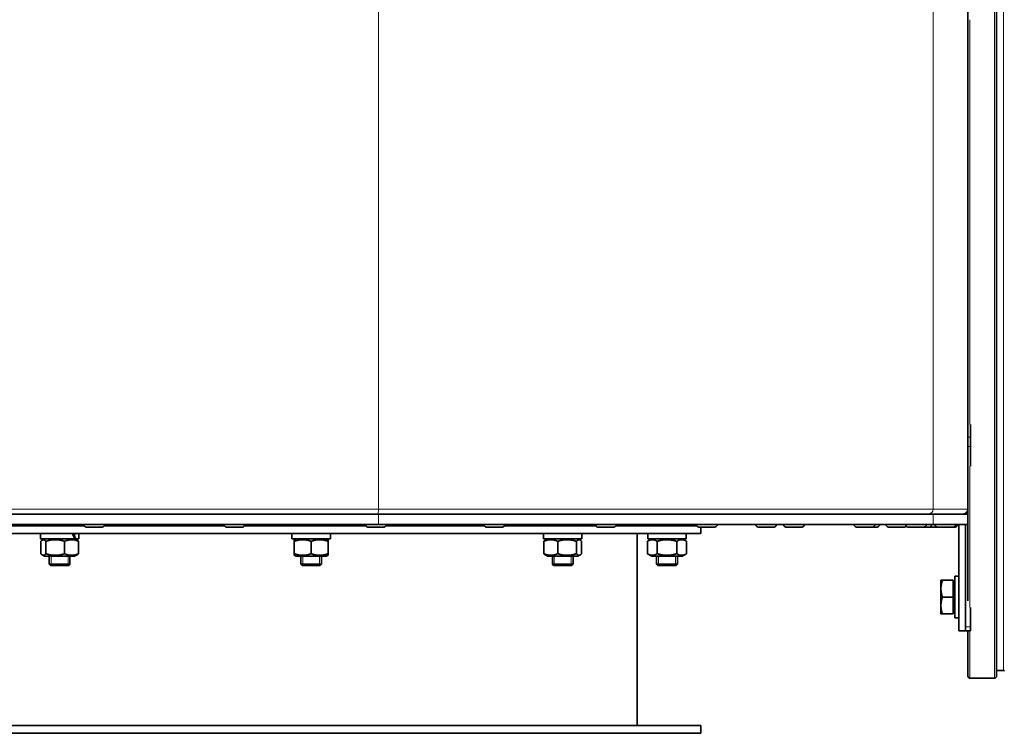
# Model space of a CAD drawing. Units: millimetres. Extents: x -718 to 3089, y -1032 to 2681.
# Drawn here: x 2223 to 2602, y 479 to 754 of the extents above; entities that cross this region are included whole.
import ezdxf

# ---------------------------------------------------------------- set-up
doc = ezdxf.new("R2010")
doc.units = ezdxf.units.MM
doc.layers.add('Widoczne (ISO)', color=7, linetype='Continuous', lineweight=35, true_color=0xe60000)
doc.layers.add('Widoczne wąskie (ISO)', color=7, linetype='Continuous', lineweight=9, true_color=0x8080ff)

msp = doc.modelspace()

# ---------------------------------------------------------------- linework, layer by layer
at = {"layer": 'Widoczne (ISO)'}
for p, q in [((2599.09, 850.57), (2599.09, 500.57)), ((2588.11, 564.95), (2588.11, 786.2)), ((2588.09, 751.85), (2588.09, 599.29)), ((2589.09, 597.59), (2589.09, 592.64)), ((2589.09, 589.11), (2589.09, 592.64)), ((2589.09, 589.11), (2589.09, 581.57)), ((2588.09, 579.04), (2588.09, 529.6)), ((2025.69, 563.07), (2361.1, 563.07)), ((2361.1, 563.07), (2574.65, 563.07)), ((2574.65, 563.07), (2588.11, 563.07)), ((2587.09, 563.07), (2587.09, 563.28)), ((2587.09, 563.07), (2587.09, 563.28)), ((2588.11, 559.07), (2588.11, 563.07)), ((2025.69, 559.07), (2361.1, 559.07)), ((2204.07, 558.57), (2247.76, 558.57)), ((2234.31, 558.57), (2234.31, 559.07)), ((2247.66, 558.97), (2247.66, 559.07)), ((2254.76, 558.07), (2248.56, 558.07)), ((2255.57, 558.57), (2301.73, 558.57)), ((2255.66, 558.97), (2255.66, 559.07)), ((2301.63, 558.97), (2301.63, 559.07)), ((2308.73, 558.07), (2302.53, 558.07)), ((2309.54, 558.57), (2356.22, 558.57)), ((2309.63, 558.97), (2309.63, 559.07)), ((2331.19, 558.57), (2331.19, 559.07)), ((2339.19, 558.57), (2339.19, 559.07)), ((2356.13, 558.97), (2356.13, 559.07)), ((2363.23, 558.07), (2357.03, 558.07)), ((2361.1, 559.07), (2574.65, 559.07)), ((2364.04, 558.57), (2401.82, 558.57)), ((2364.13, 558.97), (2364.13, 559.07)), ((2401.73, 558.97), (2401.73, 559.07)), ((2408.83, 558.07), (2402.63, 558.07)), ((2409.63, 558.57), (2444.76, 558.57)), ((2409.73, 558.97), (2409.73, 559.07)), ((2436.06, 558.57), (2436.06, 559.07)), ((2444.67, 558.97), (2444.67, 559.07)), ((2451.77, 558.07), (2445.57, 558.07)), ((2452.57, 558.57), (2483.64, 558.57)), ((2452.67, 558.97), (2452.67, 559.07)), ((2476.19, 558.57), (2476.19, 559.07)), ((2483.55, 558.97), (2483.55, 559.07)), ((2490.65, 558.07), (2484.45, 558.07)), ((2485.19, 555.57), (2485.19, 558.07)), ((2491.55, 558.97), (2491.55, 559.07)), ((2506.37, 558.97), (2506.37, 559.07)), ((2513.47, 558.07), (2507.27, 558.07)), ((2514.37, 558.97), (2514.37, 559.07)), ((2517.1, 558.97), (2517.1, 559.07)), ((2524.2, 558.07), (2518, 558.07)), ((2525.1, 558.97), (2525.1, 559.07)), ((2544.23, 558.97), (2544.23, 559.07)), ((2551.33, 558.07), (2545.13, 558.07)), ((2553.16, 558.07), (2551.33, 558.07)), ((2552.23, 558.97), (2552.23, 559.07)), ((2554.06, 558.97), (2554.06, 559.07)), ((2556.59, 558.97), (2556.59, 559.07)), ((2563.69, 558.07), (2557.49, 558.07)), ((2564.06, 558.97), (2564.06, 559.07)), ((2571.16, 558.07), (2564.96, 558.07)), ((2573.27, 558.07), (2571.16, 558.07)), ((2572.06, 558.97), (2572.06, 559.07)), ((2576.29, 558.07), (2573.27, 558.07)), ((2574.17, 558.97), (2574.17, 559.07)), ((2574.65, 559.07), (2588.11, 559.07)), ((2575.39, 558.97), (2575.39, 559.07)), ((2582.49, 558.07), (2576.29, 558.07)), ((2583.21, 558.07), (2582.49, 558.07)), ((2583.39, 558.97), (2583.39, 559.07)), ((2584.11, 558.97), (2584.11, 559.07)), ((2584.59, 559.07), (2584.59, 518.07)), ((2587.09, 518.07), (2587.09, 559.07)), ((2587.09, 519.54), (2587.09, 559.07)), ((2185.19, 555.57), (2485.19, 555.57)), ((2230.91, 555.57), (2230.91, 553.57)), ((2244.05, 553.57), (2230.91, 553.57)), ((2232.51, 553.57), (2231.58, 553.03)), ((2244.53, 553.57), (2244.05, 553.57)), ((2244.11, 553.57), (2245.04, 553.03)), ((2245.71, 553.57), (2244.53, 553.57)), ((2245.71, 555.57), (2245.71, 553.57)), ((2327.79, 555.57), (2327.79, 553.57)), ((2342.59, 553.57), (2327.79, 553.57)), ((2329.39, 553.57), (2328.69, 553.17)), ((2340.99, 553.57), (2341.69, 553.17)), ((2342.59, 554.88), (2342.59, 553.57)), ((2424.66, 555.57), (2424.66, 553.57)), ((2439.46, 553.57), (2424.66, 553.57)), ((2426.26, 553.57), (2425.33, 553.03)), ((2437.86, 553.57), (2438.79, 553.03)), ((2439.46, 555.57), (2439.46, 553.57)), ((2460.69, 555.57), (2460.69, 481.57)), ((2466.39, 553.57), (2464.68, 552.59)), ((2464.79, 555.57), (2464.79, 553.57)), ((2479.59, 553.57), (2464.79, 553.57)), ((2477.99, 553.57), (2479.69, 552.59)), ((2479.59, 555.57), (2479.59, 553.57)), ((2231.06, 547.76), (2231.06, 552.59)), ((2233.01, 547.76), (2233.01, 552.59)), ((2240.26, 547.76), (2240.26, 552.59)), ((2245.56, 547.76), (2245.56, 552.59)), ((2328.69, 552.59), (2328.69, 553.17)), ((2328.69, 547.76), (2328.69, 552.59)), ((2335.19, 547.76), (2335.19, 552.59)), ((2341.69, 553.17), (2341.69, 552.59)), ((2341.69, 547.76), (2341.69, 552.59)), ((2424.81, 547.76), (2424.81, 552.59)), ((2430.12, 547.76), (2430.12, 552.59)), ((2437.37, 547.76), (2437.37, 552.59)), ((2439.31, 547.76), (2439.31, 552.59)), ((2464.68, 547.76), (2464.68, 552.59)), ((2468.43, 547.76), (2468.43, 552.59)), ((2475.94, 547.76), (2475.94, 552.59)), ((2479.69, 547.76), (2479.69, 552.59)), ((2232.51, 546.77), (2231.58, 547.31)), ((2232.51, 546.77), (2244.11, 546.77)), ((2234.31, 543.77), (2234.31, 546.77)), ((2242.31, 543.77), (2242.31, 546.77)), ((2244.11, 546.77), (2245.04, 547.31)), ((2328.69, 547.18), (2328.69, 547.76)), ((2329.39, 546.77), (2328.69, 547.18)), ((2329.39, 546.77), (2340.99, 546.77)), ((2331.19, 543.77), (2331.19, 546.77)), ((2339.19, 543.77), (2339.19, 546.77)), ((2340.99, 546.77), (2341.69, 547.18)), ((2341.69, 547.76), (2341.69, 547.18)), ((2426.26, 546.77), (2425.33, 547.31)), ((2426.26, 546.77), (2437.86, 546.77)), ((2428.06, 543.77), (2428.06, 546.77)), ((2436.06, 543.77), (2436.06, 546.77)), ((2437.86, 546.77), (2438.79, 547.31)), ((2466.39, 546.77), (2464.68, 547.76)), ((2466.39, 546.77), (2477.99, 546.77)), ((2468.19, 543.77), (2468.19, 546.77)), ((2476.19, 543.77), (2476.19, 546.77)), ((2477.99, 546.77), (2479.69, 547.76)), ((2234.31, 543.77), (2242.31, 543.77)), ((2234.81, 543.27), (2234.31, 543.77)), ((2241.81, 543.27), (2234.81, 543.27)), ((2241.81, 543.27), (2242.31, 543.77)), ((2331.19, 543.77), (2339.19, 543.77)), ((2331.69, 543.27), (2331.19, 543.77)), ((2338.69, 543.27), (2331.69, 543.27)), ((2338.69, 543.27), (2339.19, 543.77)), ((2428.06, 543.77), (2436.06, 543.77)), ((2428.56, 543.27), (2428.06, 543.77)), ((2435.56, 543.27), (2428.56, 543.27)), ((2435.56, 543.27), (2436.06, 543.77)), ((2468.19, 543.77), (2476.19, 543.77)), ((2468.69, 543.27), (2468.19, 543.77)), ((2475.69, 543.27), (2468.69, 543.27)), ((2475.69, 543.27), (2476.19, 543.77)), ((2582.99, 539.07), (2582.99, 523.07)), ((2582.99, 539.07), (2584.59, 539.07)), ((2577.69, 537.57), (2577.69, 534.32)), ((2582.39, 537.57), (2578.27, 537.57)), ((2582.39, 537.57), (2582.39, 531.07)), ((2582.39, 536.89), (2582.99, 536.89)), ((2577.69, 534.32), (2577.69, 527.82)), ((2582.39, 531.07), (2578.27, 531.07)), ((2582.39, 531.07), (2582.39, 524.57)), ((2577.69, 527.82), (2577.69, 524.57)), ((2589.09, 527.07), (2589.09, 519.54)), ((2582.39, 524.57), (2578.27, 524.57)), ((2582.39, 525.26), (2582.99, 525.26)), ((2582.99, 523.07), (2584.59, 523.07)), ((2589.09, 518.07), (2589.09, 519.54)), ((2587.09, 518.07), (2584.59, 518.07)), ((2589.09, 518.07), (2587.09, 518.07)), ((2588.09, 518.07), (2588.09, 500.57)), ((2601.84, 502.82), (2599.09, 502.82)), ((2598.34, 499.82), (2588.84, 499.82)), ((2485.19, 481.57), (2185.19, 481.57)), ((2485.19, 481.57), (2485.19, 478.57)), ((2485.19, 478.57), (2185.19, 478.57))]:
    msp.add_line(p, q, dxfattribs=at)
for centre, radius, start, end in [((2586.24, 564.95), 1.87, 270, 0), ((2248.56, 558.97), 0.9, 180, 270), ((2254.76, 558.97), 0.9, 270, 0), ((2302.53, 558.97), 0.9, 180, 270), ((2308.73, 558.97), 0.9, 270, 0), ((2357.03, 558.97), 0.9, 180, 270), ((2363.23, 558.97), 0.9, 270, 0), ((2402.63, 558.97), 0.9, 180, 270), ((2408.83, 558.97), 0.9, 270, 0), ((2445.57, 558.97), 0.9, 180, 270), ((2451.77, 558.97), 0.9, 270, 0), ((2484.45, 558.97), 0.9, 180, 270), ((2490.65, 558.97), 0.9, 270, 0), ((2507.27, 558.97), 0.9, 180, 270), ((2513.47, 558.97), 0.9, 270, 0), ((2518, 558.97), 0.9, 180, 270), ((2524.2, 558.97), 0.9, 270, 0), ((2545.13, 558.97), 0.9, 180, 270), ((2551.33, 558.97), 0.9, 270, 0), ((2553.16, 558.97), 0.9, 270, 0), ((2557.49, 558.97), 0.9, 180, 270), ((2563.69, 558.97), 0.9, 270, 314.9993), ((2564.96, 558.97), 0.9, 180, 270), ((2571.16, 558.97), 0.9, 270, 0), ((2573.27, 558.97), 0.9, 270, 0), ((2576.29, 558.97), 0.9, 180, 270), ((2582.49, 558.97), 0.9, 270, 0), ((2583.21, 558.97), 0.9, 270, 0), ((2588.84, 500.57), 0.75, 180, 270), ((2598.34, 500.57), 0.75, 270, 0), ((2601.84, 502.57), 0.25, 0, 90)]:
    msp.add_arc(centre, radius, start, end, dxfattribs=at)
for centre, major_axis, ratio, start_param, end_param in [((2238.31, 554.88), (-6, 12.65), 0.341999, 4.44935, 4.605594), ((2238.31, 556.26), (-6, 12.65), 0.341999, 4.339842, 4.497433), ((2335.19, 554.88), (0, 12.82), 0.57735, 4.712389, 4.766469)]:
    msp.add_ellipse(centre, major_axis=major_axis, ratio=ratio, start_param=start_param, end_param=end_param, dxfattribs=at)
for points, weights in [([(2233.01, 552.59), (2232.04, 553.67), (2231.06, 552.59)], [1, 1.15470053838, 1]), ([(2240.26, 552.59), (2236.63, 553.67), (2233.01, 552.59)], [1, 1.15470053838, 1]), ([(2245.56, 552.59), (2242.91, 553.67), (2240.26, 552.59)], [1, 1.15470053838, 1]), ([(2245.04, 553.03), (2245.29, 552.89), (2245.56, 552.59)], [1.0586772248, 1.03934546673, 1]), ([(2335.19, 552.59), (2331.94, 553.67), (2328.69, 552.59)], [1, 1.15470053838, 1]), ([(2341.69, 552.59), (2338.44, 553.67), (2335.19, 552.59)], [1, 1.15470053838, 1]), ([(2430.12, 552.59), (2427.46, 553.67), (2424.81, 552.59)], [1, 1.15470053838, 1]), ([(2424.81, 552.59), (2425.09, 552.89), (2425.33, 553.03)], [1, 1.03934546673, 1.0586772248]), ([(2437.37, 552.59), (2433.74, 553.67), (2430.12, 552.59)], [1, 1.15470053838, 1]), ([(2439.31, 552.59), (2438.34, 553.67), (2437.37, 552.59)], [1, 1.15470053838, 1]), ([(2468.43, 552.59), (2466.56, 553.67), (2464.68, 552.59)], [1, 1.15470053838, 1]), ([(2475.94, 552.59), (2472.19, 553.67), (2468.43, 552.59)], [1, 1.15470053838, 1]), ([(2479.69, 552.59), (2477.82, 553.67), (2475.94, 552.59)], [1, 1.15470053838, 1]), ([(2231.06, 547.76), (2232.04, 546.67), (2233.01, 547.76)], [1, 1.15470053838, 1]), ([(2233.01, 547.76), (2236.63, 546.67), (2240.26, 547.76)], [1, 1.15470053838, 1]), ([(2240.26, 547.76), (2242.91, 546.67), (2245.56, 547.76)], [1, 1.15470053838, 1]), ([(2245.56, 547.76), (2245.29, 547.45), (2245.04, 547.31)], [1, 1.03934546673, 1.0586772248]), ([(2328.69, 547.76), (2331.94, 546.67), (2335.19, 547.76)], [1, 1.15470053838, 1]), ([(2335.19, 547.76), (2338.44, 546.67), (2341.69, 547.76)], [1, 1.15470053838, 1]), ([(2424.81, 547.76), (2427.46, 546.67), (2430.12, 547.76)], [1, 1.15470053838, 1]), ([(2425.33, 547.31), (2425.09, 547.45), (2424.81, 547.76)], [1.0586772248, 1.03934546673, 1]), ([(2430.12, 547.76), (2433.74, 546.67), (2437.37, 547.76)], [1, 1.15470053838, 1]), ([(2437.37, 547.76), (2438.34, 546.67), (2439.31, 547.76)], [1, 1.15470053838, 1]), ([(2464.68, 547.76), (2466.56, 546.67), (2468.43, 547.76)], [1, 1.15470053838, 1]), ([(2468.43, 547.76), (2472.19, 546.67), (2475.94, 547.76)], [1, 1.15470053838, 1]), ([(2475.94, 547.76), (2477.82, 546.67), (2479.69, 547.76)], [1, 1.15470053838, 1]), ([(2578.27, 537.57), (2577.69, 535.83), (2577.69, 534.32)], [1, 1.0379548493, 1]), ([(2577.69, 537.57), (2577.69, 537.57), (2578.27, 537.57)], [1, 1.0379548493, 1]), ([(2577.69, 534.32), (2577.69, 532.81), (2578.27, 531.07)], [1, 1.0379548493, 1]), ([(2578.27, 531.07), (2577.69, 529.33), (2577.69, 527.82)], [1, 1.0379548493, 1]), ([(2577.69, 527.82), (2577.69, 526.31), (2578.27, 524.57)], [1, 1.0379548493, 1]), ([(2578.27, 524.57), (2577.69, 524.57), (2577.69, 524.57)], [1, 1.0379548493, 1])]:
    msp.add_rational_spline(points, weights, degree=2, dxfattribs=at)
at = {"layer": 'Widoczne wąskie (ISO)'}
for p, q in [((2598.34, 851.32), (2598.34, 499.82)), ((2601.84, 848.32), (2601.84, 502.82)), ((2361.1, 564.95), (2361.1, 786.2)), ((2574.65, 564.95), (2574.65, 786.2)), ((2588.84, 753.56), (2588.84, 597.59)), ((2589.09, 592.64), (2588.11, 592.64)), ((2589.09, 589.11), (2588.11, 589.11)), ((2588.84, 581.57), (2588.84, 527.07)), ((2361.1, 564.95), (2025.69, 564.95)), ((2574.65, 564.95), (2361.1, 564.95)), ((2588.11, 564.95), (2574.65, 564.95)), ((2361.1, 559.07), (2361.1, 563.07)), ((2574.65, 559.07), (2574.65, 563.07)), ((2235.06, 559.07), (2235.06, 558.57)), ((2247.66, 558.97), (2255.66, 558.97)), ((2301.63, 558.97), (2309.63, 558.97)), ((2331.93, 559.07), (2331.93, 558.57)), ((2338.44, 558.57), (2338.44, 559.07)), ((2356.13, 558.97), (2364.13, 558.97)), ((2401.73, 558.97), (2409.73, 558.97)), ((2435.32, 558.57), (2435.32, 559.07)), ((2444.67, 558.97), (2452.67, 558.97)), ((2475.44, 558.57), (2475.44, 559.07)), ((2483.55, 558.97), (2491.55, 558.97)), ((2506.37, 558.97), (2514.37, 558.97)), ((2517.1, 558.97), (2525.1, 558.97)), ((2544.23, 558.97), (2552.23, 558.97)), ((2552.23, 558.97), (2554.06, 558.97)), ((2556.59, 558.97), (2564.06, 558.97)), ((2564.06, 558.97), (2572.06, 558.97)), ((2572.06, 558.97), (2574.17, 558.97)), ((2574.17, 558.97), (2575.39, 558.97)), ((2575.39, 558.97), (2583.39, 558.97)), ((2583.39, 558.97), (2584.11, 558.97)), ((2235.06, 546.77), (2235.06, 543.27)), ((2241.57, 543.27), (2241.57, 546.77)), ((2331.93, 546.77), (2331.93, 543.27)), ((2338.44, 543.27), (2338.44, 546.77)), ((2428.8, 546.77), (2428.8, 543.27)), ((2435.32, 543.27), (2435.32, 546.77)), ((2468.93, 546.77), (2468.93, 543.27)), ((2475.44, 543.27), (2475.44, 546.77)), ((2589.09, 519.54), (2587.09, 519.54)), ((2588.84, 518.07), (2588.84, 499.82))]:
    msp.add_line(p, q, dxfattribs=at)
for centre, ratio in [((2360.84, 564.95), 0.138927), ((2572.88, 564.95), 0.940444)]:
    msp.add_ellipse(centre, major_axis=(0, -1.88), ratio=ratio, start_param=0, end_param=1.570796, dxfattribs=at)

doc.saveas('drawing.dxf')
